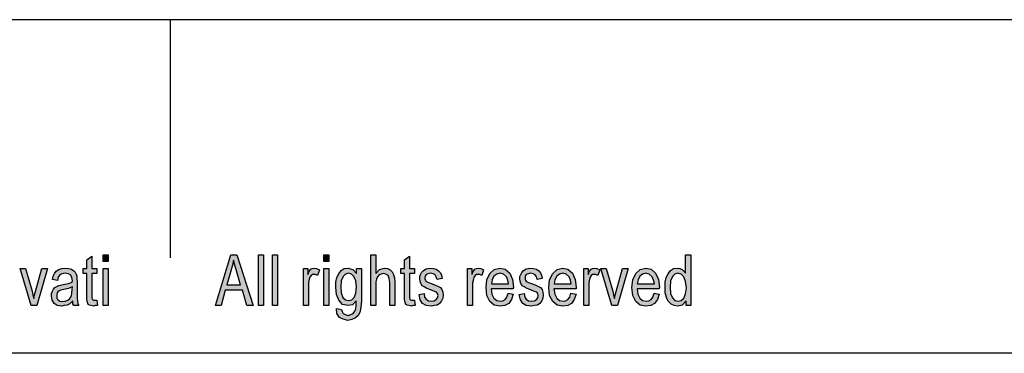
# Model space of a CAD drawing. Units: millimetres. Extents: x -1388 to -1091, y 2191 to 2401.
# Drawn here: x -1249 to -1187, y 2380 to 2401 of the extents above; entities that cross this region are included whole.
import ezdxf

# ---------------------------------------------------------------- set-up
doc = ezdxf.new("R2010")
doc.units = ezdxf.units.MM
doc.layers.add('1', color=7, linetype='Continuous')

# ---------------------------------------------------------------- blocks, each defined once
blk = doc.blocks.new('_formato_A4', base_point=(-1239.65, 2295.923))
at = {"layer": '1', "linetype": 'Continuous'}
for points in [[(-1244.274, 2383.261), (-1244.226, 2382.923), (-1244.37, 2382.923), (-1244.466, 2382.883), (-1244.626, 2382.923), (-1244.738, 2382.943), (-1244.818, 2383.002), (-1244.866, 2383.122), (-1244.898, 2383.301), (-1244.898, 2383.599), (-1244.898, 2384.953), (-1245.138, 2384.953), (-1245.138, 2385.251), (-1244.898, 2385.251), (-1244.898, 2385.808), (-1244.578, 2386.047), (-1244.578, 2385.251), (-1244.274, 2385.251), (-1244.274, 2384.953), (-1244.578, 2384.953), (-1244.578, 2383.58), (-1244.578, 2383.42), (-1244.562, 2383.341), (-1244.546, 2383.301), (-1244.514, 2383.281), (-1244.482, 2383.261), (-1244.418, 2383.261), (-1244.37, 2383.261)], [(-1243.874, 2385.709), (-1243.874, 2386.127), (-1243.554, 2386.127), (-1243.554, 2385.709)], [(-1234.098, 2382.923), (-1234.098, 2386.127), (-1233.778, 2386.127), (-1233.778, 2382.923)], [(-1233.218, 2382.923), (-1233.218, 2386.127), (-1232.898, 2386.127), (-1232.898, 2382.923)], [(-1229.986, 2385.709), (-1229.986, 2386.127), (-1229.666, 2386.127), (-1229.666, 2385.709)], [(-1227.026, 2382.923), (-1227.026, 2386.127), (-1226.706, 2386.127), (-1226.706, 2384.953), (-1226.466, 2385.192), (-1226.162, 2385.291), (-1225.97, 2385.251), (-1225.81, 2385.172), (-1225.682, 2385.052), (-1225.586, 2384.893), (-1225.538, 2384.674), (-1225.506, 2384.376), (-1225.506, 2382.923), (-1225.826, 2382.923), (-1225.826, 2384.376), (-1225.858, 2384.634), (-1225.938, 2384.813), (-1226.066, 2384.913), (-1226.226, 2384.953), (-1226.37, 2384.913), (-1226.498, 2384.853), (-1226.594, 2384.734), (-1226.658, 2384.594), (-1226.706, 2384.415), (-1226.706, 2384.177), (-1226.706, 2382.923)], [(-1224.274, 2383.261), (-1224.226, 2382.923), (-1224.37, 2382.923), (-1224.466, 2382.883), (-1224.626, 2382.923), (-1224.738, 2382.943), (-1224.818, 2383.002), (-1224.866, 2383.122), (-1224.898, 2383.301), (-1224.898, 2383.599), (-1224.898, 2384.953), (-1225.138, 2384.953), (-1225.138, 2385.251), (-1224.898, 2385.251), (-1224.898, 2385.808), (-1224.578, 2386.047), (-1224.578, 2385.251), (-1224.274, 2385.251), (-1224.274, 2384.953), (-1224.578, 2384.953), (-1224.578, 2383.58), (-1224.578, 2383.42), (-1224.562, 2383.341), (-1224.546, 2383.301), (-1224.514, 2383.281), (-1224.482, 2383.261), (-1224.418, 2383.261), (-1224.37, 2383.261)], [(-1248.402, 2382.923), (-1249.09, 2385.251), (-1248.754, 2385.251), (-1248.354, 2383.838), (-1248.306, 2383.599), (-1248.242, 2383.381), (-1248.194, 2383.58), (-1248.13, 2383.818), (-1247.73, 2385.251), (-1247.378, 2385.251), (-1248.05, 2382.923)], [(-1243.874, 2382.923), (-1243.874, 2385.251), (-1243.554, 2385.251), (-1243.554, 2382.923)], [(-1231.266, 2382.923), (-1231.266, 2385.251), (-1230.994, 2385.251), (-1230.994, 2384.893), (-1230.898, 2385.092), (-1230.802, 2385.211), (-1230.706, 2385.271), (-1230.594, 2385.291), (-1230.434, 2385.251), (-1230.258, 2385.172), (-1230.37, 2384.813), (-1230.498, 2384.873), (-1230.61, 2384.893), (-1230.706, 2384.873), (-1230.786, 2384.813), (-1230.866, 2384.714), (-1230.898, 2384.594), (-1230.946, 2384.356), (-1230.946, 2384.137), (-1230.946, 2382.923)], [(-1229.986, 2382.923), (-1229.986, 2385.251), (-1229.666, 2385.251), (-1229.666, 2382.923)], [(-1223.986, 2383.619), (-1223.666, 2383.679), (-1223.634, 2383.46), (-1223.538, 2383.321), (-1223.394, 2383.221), (-1223.202, 2383.201), (-1223.026, 2383.221), (-1222.898, 2383.301), (-1222.818, 2383.42), (-1222.786, 2383.56), (-1222.818, 2383.679), (-1222.882, 2383.779), (-1223.01, 2383.818), (-1223.202, 2383.898), (-1223.49, 2383.997), (-1223.666, 2384.097), (-1223.794, 2384.177), (-1223.874, 2384.316), (-1223.922, 2384.455), (-1223.938, 2384.614), (-1223.938, 2384.754), (-1223.89, 2384.893), (-1223.826, 2385.012), (-1223.73, 2385.112), (-1223.65, 2385.172), (-1223.538, 2385.231), (-1223.41, 2385.271), (-1223.266, 2385.291), (-1223.074, 2385.271), (-1222.898, 2385.211), (-1222.754, 2385.112), (-1222.642, 2384.993), (-1222.578, 2384.833), (-1222.53, 2384.634), (-1222.85, 2384.575), (-1222.898, 2384.734), (-1222.978, 2384.853), (-1223.106, 2384.933), (-1223.25, 2384.973), (-1223.426, 2384.933), (-1223.538, 2384.873), (-1223.602, 2384.774), (-1223.618, 2384.654), (-1223.618, 2384.594), (-1223.586, 2384.535), (-1223.554, 2384.455), (-1223.474, 2384.415), (-1223.394, 2384.376), (-1223.218, 2384.316), (-1222.946, 2384.216), (-1222.77, 2384.137), (-1222.642, 2384.057), (-1222.546, 2383.938), (-1222.498, 2383.779), (-1222.466, 2383.599), (-1222.498, 2383.4), (-1222.562, 2383.221), (-1222.69, 2383.062), (-1222.834, 2382.963), (-1223.01, 2382.923), (-1223.218, 2382.883), (-1223.538, 2382.923), (-1223.762, 2383.062), (-1223.906, 2383.281)], [(-1220.93, 2382.923), (-1220.93, 2385.251), (-1220.658, 2385.251), (-1220.658, 2384.893), (-1220.562, 2385.092), (-1220.466, 2385.211), (-1220.37, 2385.271), (-1220.258, 2385.291), (-1220.098, 2385.251), (-1219.922, 2385.172), (-1220.034, 2384.813), (-1220.162, 2384.873), (-1220.274, 2384.893), (-1220.37, 2384.873), (-1220.45, 2384.813), (-1220.53, 2384.714), (-1220.562, 2384.594), (-1220.61, 2384.356), (-1220.61, 2384.137), (-1220.61, 2382.923)], [(-1217.682, 2383.619), (-1217.362, 2383.679), (-1217.33, 2383.46), (-1217.234, 2383.321), (-1217.09, 2383.221), (-1216.898, 2383.201), (-1216.722, 2383.221), (-1216.594, 2383.301), (-1216.514, 2383.42), (-1216.482, 2383.56), (-1216.514, 2383.679), (-1216.578, 2383.779), (-1216.706, 2383.818), (-1216.898, 2383.898), (-1217.186, 2383.997), (-1217.362, 2384.097), (-1217.49, 2384.177), (-1217.57, 2384.316), (-1217.618, 2384.455), (-1217.634, 2384.614), (-1217.634, 2384.754), (-1217.586, 2384.893), (-1217.522, 2385.012), (-1217.426, 2385.112), (-1217.346, 2385.172), (-1217.234, 2385.231), (-1217.106, 2385.271), (-1216.962, 2385.291), (-1216.77, 2385.271), (-1216.594, 2385.211), (-1216.45, 2385.112), (-1216.338, 2384.993), (-1216.274, 2384.833), (-1216.226, 2384.634), (-1216.546, 2384.575), (-1216.594, 2384.734), (-1216.674, 2384.853), (-1216.802, 2384.933), (-1216.946, 2384.973), (-1217.122, 2384.933), (-1217.234, 2384.873), (-1217.298, 2384.774), (-1217.314, 2384.654), (-1217.314, 2384.594), (-1217.282, 2384.535), (-1217.25, 2384.455), (-1217.17, 2384.415), (-1217.09, 2384.376), (-1216.914, 2384.316), (-1216.642, 2384.216), (-1216.466, 2384.137), (-1216.338, 2384.057), (-1216.242, 2383.938), (-1216.194, 2383.779), (-1216.162, 2383.599), (-1216.194, 2383.4), (-1216.258, 2383.221), (-1216.386, 2383.062), (-1216.53, 2382.963), (-1216.706, 2382.923), (-1216.914, 2382.883), (-1217.234, 2382.923), (-1217.458, 2383.062), (-1217.602, 2383.281)], [(-1213.618, 2382.923), (-1213.618, 2385.251), (-1213.346, 2385.251), (-1213.346, 2384.893), (-1213.25, 2385.092), (-1213.154, 2385.211), (-1213.058, 2385.271), (-1212.946, 2385.291), (-1212.786, 2385.251), (-1212.61, 2385.172), (-1212.722, 2384.813), (-1212.85, 2384.873), (-1212.962, 2384.893), (-1213.058, 2384.873), (-1213.138, 2384.813), (-1213.218, 2384.714), (-1213.25, 2384.594), (-1213.298, 2384.356), (-1213.298, 2384.137), (-1213.298, 2382.923)], [(-1211.842, 2382.923), (-1212.53, 2385.251), (-1212.194, 2385.251), (-1211.794, 2383.838), (-1211.746, 2383.599), (-1211.682, 2383.381), (-1211.634, 2383.58), (-1211.57, 2383.818), (-1211.17, 2385.251), (-1210.818, 2385.251), (-1211.49, 2382.923)]]:
    blk.add_hatch(color=7, dxfattribs=at).paths.add_polyline_path(points)
h = blk.add_hatch(color=7, dxfattribs=at)
h.paths.add_polyline_path([(-1236.802, 2382.923), (-1235.842, 2386.127), (-1235.458, 2386.127), (-1234.434, 2382.923), (-1234.818, 2382.923), (-1235.106, 2383.898), (-1236.194, 2383.898), (-1236.45, 2382.923)])
h.paths.add_polyline_path([(-1236.098, 2384.236), (-1235.218, 2384.236), (-1235.474, 2385.112), (-1235.586, 2385.47), (-1235.666, 2385.789), (-1235.73, 2385.47), (-1235.81, 2385.172)], flags=16)
h = blk.add_hatch(color=7, dxfattribs=at)
h.paths.add_polyline_path([(-1207.17, 2382.923), (-1207.17, 2383.221), (-1207.41, 2382.963), (-1207.698, 2382.883), (-1207.922, 2382.923), (-1208.114, 2383.022), (-1208.29, 2383.201), (-1208.402, 2383.44), (-1208.482, 2383.739), (-1208.498, 2384.077), (-1208.482, 2384.395), (-1208.418, 2384.694), (-1208.306, 2384.933), (-1208.146, 2385.132), (-1207.954, 2385.251), (-1207.714, 2385.291), (-1207.57, 2385.251), (-1207.426, 2385.192), (-1207.314, 2385.092), (-1207.202, 2384.973), (-1207.202, 2386.127), (-1206.882, 2386.127), (-1206.882, 2382.923)])
h.paths.add_polyline_path([(-1208.178, 2384.077), (-1208.146, 2383.679), (-1208.034, 2383.42), (-1207.874, 2383.241), (-1207.666, 2383.201), (-1207.474, 2383.241), (-1207.314, 2383.4), (-1207.202, 2383.659), (-1207.154, 2384.037), (-1207.202, 2384.435), (-1207.314, 2384.734), (-1207.49, 2384.913), (-1207.682, 2384.973), (-1207.874, 2384.913), (-1208.034, 2384.754), (-1208.146, 2384.475)], flags=16)
h = blk.add_hatch(color=7, dxfattribs=at)
h.paths.add_polyline_path([(-1245.794, 2383.221), (-1245.97, 2383.042), (-1246.146, 2382.943), (-1246.322, 2382.923), (-1246.482, 2382.883), (-1246.77, 2382.923), (-1246.962, 2383.062), (-1247.09, 2383.261), (-1247.122, 2383.54), (-1247.122, 2383.679), (-1247.074, 2383.838), (-1247.01, 2383.958), (-1246.914, 2384.057), (-1246.802, 2384.137), (-1246.674, 2384.196), (-1246.562, 2384.216), (-1246.386, 2384.256), (-1246.066, 2384.316), (-1245.826, 2384.395), (-1245.826, 2384.455), (-1245.81, 2384.495), (-1245.842, 2384.694), (-1245.906, 2384.833), (-1246.066, 2384.933), (-1246.274, 2384.973), (-1246.482, 2384.933), (-1246.61, 2384.853), (-1246.706, 2384.714), (-1246.754, 2384.515), (-1247.074, 2384.575), (-1247.026, 2384.774), (-1246.946, 2384.953), (-1246.834, 2385.092), (-1246.674, 2385.192), (-1246.482, 2385.251), (-1246.242, 2385.291), (-1246.034, 2385.271), (-1245.858, 2385.211), (-1245.73, 2385.112), (-1245.634, 2385.032), (-1245.57, 2384.913), (-1245.522, 2384.774), (-1245.522, 2384.634), (-1245.506, 2384.415), (-1245.506, 2383.878), (-1245.506, 2383.42), (-1245.49, 2383.182), (-1245.474, 2383.042), (-1245.41, 2382.923), (-1245.73, 2382.923), (-1245.778, 2383.042)])
h.paths.add_polyline_path([(-1245.81, 2384.097), (-1246.05, 2383.997), (-1246.354, 2383.938), (-1246.53, 2383.898), (-1246.642, 2383.858), (-1246.722, 2383.798), (-1246.77, 2383.719), (-1246.802, 2383.619), (-1246.802, 2383.54), (-1246.786, 2383.381), (-1246.706, 2383.281), (-1246.594, 2383.201), (-1246.418, 2383.182), (-1246.258, 2383.201), (-1246.098, 2383.261), (-1245.97, 2383.381), (-1245.874, 2383.54), (-1245.842, 2383.699), (-1245.826, 2383.938)], flags=16)
h = blk.add_hatch(color=7, dxfattribs=at)
h.paths.add_polyline_path([(-1229.186, 2382.744), (-1228.866, 2382.684), (-1228.834, 2382.545), (-1228.77, 2382.425), (-1228.642, 2382.366), (-1228.45, 2382.306), (-1228.274, 2382.366), (-1228.13, 2382.425), (-1228.034, 2382.565), (-1227.97, 2382.724), (-1227.954, 2382.923), (-1227.938, 2383.221), (-1228.178, 2382.983), (-1228.45, 2382.923), (-1228.802, 2383.002), (-1229.042, 2383.261), (-1229.186, 2383.619), (-1229.234, 2384.077), (-1229.218, 2384.395), (-1229.154, 2384.694), (-1229.042, 2384.933), (-1228.882, 2385.132), (-1228.69, 2385.251), (-1228.45, 2385.291), (-1228.162, 2385.192), (-1227.922, 2384.953), (-1227.922, 2385.251), (-1227.618, 2385.251), (-1227.618, 2383.241), (-1227.65, 2382.803), (-1227.714, 2382.485), (-1227.826, 2382.306), (-1227.986, 2382.147), (-1228.21, 2382.047), (-1228.466, 2381.988), (-1228.77, 2382.067), (-1228.994, 2382.187), (-1229.154, 2382.425)])
h.paths.add_polyline_path([(-1228.914, 2384.117), (-1228.882, 2383.719), (-1228.786, 2383.44), (-1228.626, 2383.281), (-1228.418, 2383.241), (-1228.226, 2383.281), (-1228.066, 2383.44), (-1227.97, 2383.699), (-1227.922, 2384.097), (-1227.97, 2384.475), (-1228.082, 2384.754), (-1228.242, 2384.913), (-1228.434, 2384.973), (-1228.626, 2384.913), (-1228.77, 2384.754), (-1228.882, 2384.475)], flags=16)
h = blk.add_hatch(color=7, dxfattribs=at)
h.paths.add_polyline_path([(-1218.37, 2383.699), (-1218.05, 2383.639), (-1218.162, 2383.301), (-1218.338, 2383.062), (-1218.578, 2382.923), (-1218.882, 2382.883), (-1219.25, 2382.943), (-1219.522, 2383.182), (-1219.714, 2383.56), (-1219.762, 2384.057), (-1219.714, 2384.555), (-1219.522, 2384.953), (-1219.25, 2385.192), (-1218.898, 2385.291), (-1218.562, 2385.211), (-1218.274, 2384.973), (-1218.098, 2384.575), (-1218.034, 2384.077), (-1218.05, 2384.017), (-1218.05, 2383.978), (-1219.442, 2383.978), (-1219.394, 2383.639), (-1219.266, 2383.4), (-1219.09, 2383.241), (-1218.866, 2383.201), (-1218.706, 2383.221), (-1218.562, 2383.301), (-1218.45, 2383.46)])
h.paths.add_polyline_path([(-1219.426, 2384.296), (-1218.354, 2384.296), (-1218.402, 2384.535), (-1218.482, 2384.734), (-1218.674, 2384.913), (-1218.882, 2384.973), (-1219.09, 2384.913), (-1219.266, 2384.774), (-1219.378, 2384.555)], flags=16)
h = blk.add_hatch(color=7, dxfattribs=at)
h.paths.add_polyline_path([(-1214.418, 2383.699), (-1214.098, 2383.639), (-1214.21, 2383.301), (-1214.386, 2383.062), (-1214.626, 2382.923), (-1214.93, 2382.883), (-1215.298, 2382.943), (-1215.57, 2383.182), (-1215.762, 2383.56), (-1215.81, 2384.057), (-1215.762, 2384.555), (-1215.57, 2384.953), (-1215.298, 2385.192), (-1214.946, 2385.291), (-1214.61, 2385.211), (-1214.322, 2384.973), (-1214.146, 2384.575), (-1214.082, 2384.077), (-1214.098, 2384.017), (-1214.098, 2383.978), (-1215.49, 2383.978), (-1215.442, 2383.639), (-1215.314, 2383.4), (-1215.138, 2383.241), (-1214.914, 2383.201), (-1214.754, 2383.221), (-1214.61, 2383.301), (-1214.498, 2383.46)])
h.paths.add_polyline_path([(-1215.474, 2384.296), (-1214.402, 2384.296), (-1214.45, 2384.535), (-1214.53, 2384.734), (-1214.722, 2384.913), (-1214.93, 2384.973), (-1215.138, 2384.913), (-1215.314, 2384.774), (-1215.426, 2384.555)], flags=16)
h = blk.add_hatch(color=7, dxfattribs=at)
h.paths.add_polyline_path([(-1209.186, 2383.699), (-1208.866, 2383.639), (-1208.978, 2383.301), (-1209.154, 2383.062), (-1209.394, 2382.923), (-1209.698, 2382.883), (-1210.066, 2382.943), (-1210.338, 2383.182), (-1210.53, 2383.56), (-1210.578, 2384.057), (-1210.53, 2384.555), (-1210.338, 2384.953), (-1210.066, 2385.192), (-1209.714, 2385.291), (-1209.378, 2385.211), (-1209.09, 2384.973), (-1208.914, 2384.575), (-1208.85, 2384.077), (-1208.866, 2384.017), (-1208.866, 2383.978), (-1210.258, 2383.978), (-1210.21, 2383.639), (-1210.082, 2383.4), (-1209.906, 2383.241), (-1209.682, 2383.201), (-1209.522, 2383.221), (-1209.378, 2383.301), (-1209.266, 2383.46)])
h.paths.add_polyline_path([(-1210.242, 2384.296), (-1209.17, 2384.296), (-1209.218, 2384.535), (-1209.298, 2384.734), (-1209.49, 2384.913), (-1209.698, 2384.973), (-1209.906, 2384.913), (-1210.082, 2384.774), (-1210.194, 2384.555)], flags=16)
at = {"layer": '1', "color": 7, "linetype": 'Continuous'}
for p, q in [((-1091.15, 2400.923), (-1388.15, 2400.923)), ((-1239.65, 2400.923), (-1239.65, 2385.923)), ((-1244.898, 2385.808), (-1244.578, 2386.047)), ((-1244.898, 2385.251), (-1244.898, 2385.808)), ((-1244.578, 2386.047), (-1244.578, 2385.251)), ((-1243.874, 2386.127), (-1243.554, 2386.127)), ((-1243.874, 2385.709), (-1243.874, 2386.127)), ((-1243.554, 2385.709), (-1243.874, 2385.709)), ((-1243.554, 2386.127), (-1243.554, 2385.709)), ((-1236.802, 2382.923), (-1235.842, 2386.127)), ((-1235.842, 2386.127), (-1235.458, 2386.127)), ((-1235.666, 2385.789), (-1235.73, 2385.47)), ((-1235.586, 2385.47), (-1235.666, 2385.789)), ((-1235.458, 2386.127), (-1234.434, 2382.923)), ((-1234.098, 2386.127), (-1233.778, 2386.127)), ((-1234.098, 2382.923), (-1234.098, 2386.127)), ((-1233.778, 2386.127), (-1233.778, 2382.923)), ((-1233.218, 2386.127), (-1232.898, 2386.127)), ((-1233.218, 2382.923), (-1233.218, 2386.127)), ((-1232.898, 2386.127), (-1232.898, 2382.923)), ((-1229.986, 2386.127), (-1229.666, 2386.127)), ((-1229.986, 2385.709), (-1229.986, 2386.127)), ((-1229.666, 2385.709), (-1229.986, 2385.709)), ((-1229.666, 2386.127), (-1229.666, 2385.709)), ((-1227.026, 2386.127), (-1226.706, 2386.127)), ((-1227.026, 2382.923), (-1227.026, 2386.127)), ((-1226.706, 2386.127), (-1226.706, 2384.953)), ((-1224.898, 2385.808), (-1224.578, 2386.047)), ((-1224.898, 2385.251), (-1224.898, 2385.808)), ((-1224.578, 2386.047), (-1224.578, 2385.251)), ((-1207.202, 2386.127), (-1206.882, 2386.127)), ((-1207.202, 2384.973), (-1207.202, 2386.127)), ((-1206.882, 2386.127), (-1206.882, 2382.923)), ((-1249.09, 2385.251), (-1248.754, 2385.251)), ((-1248.402, 2382.923), (-1249.09, 2385.251)), ((-1248.754, 2385.251), (-1248.354, 2383.838)), ((-1248.13, 2383.818), (-1247.73, 2385.251)), ((-1247.378, 2385.251), (-1248.05, 2382.923)), ((-1247.73, 2385.251), (-1247.378, 2385.251)), ((-1247.026, 2384.774), (-1246.946, 2384.953)), ((-1246.946, 2384.953), (-1246.834, 2385.092)), ((-1246.834, 2385.092), (-1246.674, 2385.192)), ((-1246.674, 2385.192), (-1246.482, 2385.251)), ((-1246.482, 2385.251), (-1246.242, 2385.291)), ((-1246.274, 2384.973), (-1246.482, 2384.933)), ((-1246.066, 2384.933), (-1246.274, 2384.973)), ((-1246.242, 2385.291), (-1246.034, 2385.271)), ((-1246.034, 2385.271), (-1245.858, 2385.211)), ((-1245.858, 2385.211), (-1245.73, 2385.112)), ((-1245.73, 2385.112), (-1245.634, 2385.032)), ((-1245.634, 2385.032), (-1245.57, 2384.913)), ((-1245.138, 2385.251), (-1244.898, 2385.251)), ((-1245.138, 2384.953), (-1245.138, 2385.251)), ((-1244.898, 2384.953), (-1245.138, 2384.953)), ((-1244.898, 2383.599), (-1244.898, 2384.953)), ((-1244.578, 2385.251), (-1244.274, 2385.251)), ((-1244.578, 2384.953), (-1244.578, 2383.58)), ((-1244.274, 2384.953), (-1244.578, 2384.953)), ((-1244.274, 2385.251), (-1244.274, 2384.953)), ((-1243.874, 2385.251), (-1243.554, 2385.251)), ((-1243.874, 2382.923), (-1243.874, 2385.251)), ((-1243.554, 2385.251), (-1243.554, 2382.923)), ((-1235.81, 2385.172), (-1236.098, 2384.236)), ((-1235.73, 2385.47), (-1235.81, 2385.172)), ((-1235.474, 2385.112), (-1235.586, 2385.47)), ((-1235.218, 2384.236), (-1235.474, 2385.112)), ((-1231.266, 2385.251), (-1230.994, 2385.251)), ((-1231.266, 2382.923), (-1231.266, 2385.251)), ((-1230.994, 2385.251), (-1230.994, 2384.893)), ((-1230.994, 2384.893), (-1230.898, 2385.092)), ((-1230.898, 2385.092), (-1230.802, 2385.211)), ((-1230.802, 2385.211), (-1230.706, 2385.271)), ((-1230.706, 2385.271), (-1230.594, 2385.291)), ((-1230.594, 2385.291), (-1230.434, 2385.251)), ((-1230.434, 2385.251), (-1230.258, 2385.172)), ((-1230.258, 2385.172), (-1230.37, 2384.813)), ((-1229.986, 2385.251), (-1229.666, 2385.251)), ((-1229.986, 2382.923), (-1229.986, 2385.251)), ((-1229.666, 2385.251), (-1229.666, 2382.923)), ((-1229.042, 2384.933), (-1228.882, 2385.132)), ((-1228.882, 2385.132), (-1228.69, 2385.251)), ((-1228.69, 2385.251), (-1228.45, 2385.291)), ((-1228.434, 2384.973), (-1228.626, 2384.913)), ((-1228.45, 2385.291), (-1228.162, 2385.192)), ((-1228.242, 2384.913), (-1228.434, 2384.973)), ((-1228.162, 2385.192), (-1227.922, 2384.953)), ((-1227.922, 2385.251), (-1227.618, 2385.251)), ((-1227.922, 2384.953), (-1227.922, 2385.251)), ((-1227.618, 2385.251), (-1227.618, 2383.241)), ((-1226.706, 2384.953), (-1226.466, 2385.192)), ((-1226.466, 2385.192), (-1226.162, 2385.291)), ((-1226.226, 2384.953), (-1226.37, 2384.913)), ((-1226.066, 2384.913), (-1226.226, 2384.953)), ((-1226.162, 2385.291), (-1225.97, 2385.251)), ((-1225.97, 2385.251), (-1225.81, 2385.172)), ((-1225.81, 2385.172), (-1225.682, 2385.052)), ((-1225.682, 2385.052), (-1225.586, 2384.893)), ((-1225.138, 2385.251), (-1224.898, 2385.251)), ((-1225.138, 2384.953), (-1225.138, 2385.251)), ((-1224.898, 2384.953), (-1225.138, 2384.953)), ((-1224.898, 2383.599), (-1224.898, 2384.953)), ((-1224.578, 2385.251), (-1224.274, 2385.251)), ((-1224.578, 2384.953), (-1224.578, 2383.58)), ((-1224.274, 2384.953), (-1224.578, 2384.953)), ((-1224.274, 2385.251), (-1224.274, 2384.953)), ((-1223.89, 2384.893), (-1223.826, 2385.012)), ((-1223.826, 2385.012), (-1223.73, 2385.112)), ((-1223.73, 2385.112), (-1223.65, 2385.172)), ((-1223.65, 2385.172), (-1223.538, 2385.231)), ((-1223.538, 2385.231), (-1223.41, 2385.271)), ((-1223.25, 2384.973), (-1223.426, 2384.933)), ((-1223.41, 2385.271), (-1223.266, 2385.291)), ((-1223.266, 2385.291), (-1223.074, 2385.271)), ((-1223.106, 2384.933), (-1223.25, 2384.973)), ((-1223.074, 2385.271), (-1222.898, 2385.211)), ((-1222.898, 2385.211), (-1222.754, 2385.112)), ((-1222.754, 2385.112), (-1222.642, 2384.993)), ((-1222.642, 2384.993), (-1222.578, 2384.833)), ((-1220.93, 2385.251), (-1220.658, 2385.251)), ((-1220.93, 2382.923), (-1220.93, 2385.251)), ((-1220.658, 2385.251), (-1220.658, 2384.893)), ((-1220.658, 2384.893), (-1220.562, 2385.092)), ((-1220.562, 2385.092), (-1220.466, 2385.211)), ((-1220.466, 2385.211), (-1220.37, 2385.271)), ((-1220.37, 2385.271), (-1220.258, 2385.291)), ((-1220.258, 2385.291), (-1220.098, 2385.251)), ((-1220.098, 2385.251), (-1219.922, 2385.172)), ((-1219.922, 2385.172), (-1220.034, 2384.813)), ((-1219.714, 2384.555), (-1219.522, 2384.953)), ((-1219.522, 2384.953), (-1219.25, 2385.192)), ((-1219.25, 2385.192), (-1218.898, 2385.291)), ((-1218.882, 2384.973), (-1219.09, 2384.913)), ((-1218.898, 2385.291), (-1218.562, 2385.211)), ((-1218.674, 2384.913), (-1218.882, 2384.973)), ((-1218.562, 2385.211), (-1218.274, 2384.973)), ((-1218.274, 2384.973), (-1218.098, 2384.575)), ((-1217.586, 2384.893), (-1217.522, 2385.012)), ((-1217.522, 2385.012), (-1217.426, 2385.112)), ((-1217.426, 2385.112), (-1217.346, 2385.172)), ((-1217.346, 2385.172), (-1217.234, 2385.231)), ((-1217.234, 2385.231), (-1217.106, 2385.271)), ((-1216.946, 2384.973), (-1217.122, 2384.933)), ((-1217.106, 2385.271), (-1216.962, 2385.291)), ((-1216.962, 2385.291), (-1216.77, 2385.271)), ((-1216.802, 2384.933), (-1216.946, 2384.973)), ((-1216.77, 2385.271), (-1216.594, 2385.211)), ((-1216.594, 2385.211), (-1216.45, 2385.112)), ((-1216.45, 2385.112), (-1216.338, 2384.993)), ((-1216.338, 2384.993), (-1216.274, 2384.833)), ((-1215.762, 2384.555), (-1215.57, 2384.953)), ((-1215.57, 2384.953), (-1215.298, 2385.192)), ((-1215.298, 2385.192), (-1214.946, 2385.291)), ((-1214.93, 2384.973), (-1215.138, 2384.913)), ((-1214.946, 2385.291), (-1214.61, 2385.211)), ((-1214.722, 2384.913), (-1214.93, 2384.973)), ((-1214.61, 2385.211), (-1214.322, 2384.973)), ((-1214.322, 2384.973), (-1214.146, 2384.575)), ((-1213.618, 2385.251), (-1213.346, 2385.251)), ((-1213.618, 2382.923), (-1213.618, 2385.251)), ((-1213.346, 2385.251), (-1213.346, 2384.893)), ((-1213.346, 2384.893), (-1213.25, 2385.092)), ((-1213.25, 2385.092), (-1213.154, 2385.211)), ((-1213.154, 2385.211), (-1213.058, 2385.271)), ((-1213.058, 2385.271), (-1212.946, 2385.291)), ((-1212.946, 2385.291), (-1212.786, 2385.251)), ((-1212.786, 2385.251), (-1212.61, 2385.172)), ((-1212.61, 2385.172), (-1212.722, 2384.813)), ((-1212.53, 2385.251), (-1212.194, 2385.251)), ((-1211.842, 2382.923), (-1212.53, 2385.251)), ((-1212.194, 2385.251), (-1211.794, 2383.838)), ((-1211.57, 2383.818), (-1211.17, 2385.251)), ((-1210.818, 2385.251), (-1211.49, 2382.923)), ((-1211.17, 2385.251), (-1210.818, 2385.251)), ((-1210.53, 2384.555), (-1210.338, 2384.953)), ((-1210.338, 2384.953), (-1210.066, 2385.192)), ((-1210.066, 2385.192), (-1209.714, 2385.291)), ((-1209.698, 2384.973), (-1209.906, 2384.913)), ((-1209.714, 2385.291), (-1209.378, 2385.211)), ((-1209.49, 2384.913), (-1209.698, 2384.973)), ((-1209.378, 2385.211), (-1209.09, 2384.973)), ((-1209.09, 2384.973), (-1208.914, 2384.575)), ((-1208.306, 2384.933), (-1208.146, 2385.132)), ((-1208.146, 2385.132), (-1207.954, 2385.251)), ((-1207.954, 2385.251), (-1207.714, 2385.291)), ((-1207.682, 2384.973), (-1207.874, 2384.913)), ((-1207.714, 2385.291), (-1207.57, 2385.251)), ((-1207.49, 2384.913), (-1207.682, 2384.973)), ((-1207.57, 2385.251), (-1207.426, 2385.192)), ((-1207.426, 2385.192), (-1207.314, 2385.092)), ((-1207.314, 2385.092), (-1207.202, 2384.973)), ((-1247.074, 2384.575), (-1247.026, 2384.774)), ((-1246.754, 2384.515), (-1247.074, 2384.575)), ((-1246.706, 2384.714), (-1246.754, 2384.515)), ((-1246.61, 2384.853), (-1246.706, 2384.714)), ((-1246.482, 2384.933), (-1246.61, 2384.853)), ((-1245.906, 2384.833), (-1246.066, 2384.933)), ((-1246.066, 2384.316), (-1245.826, 2384.395)), ((-1245.842, 2384.694), (-1245.906, 2384.833)), ((-1245.81, 2384.495), (-1245.842, 2384.694)), ((-1245.826, 2384.455), (-1245.81, 2384.495)), ((-1245.826, 2384.395), (-1245.826, 2384.455)), ((-1245.57, 2384.913), (-1245.522, 2384.774)), ((-1245.522, 2384.774), (-1245.522, 2384.634)), ((-1245.522, 2384.634), (-1245.506, 2384.415)), ((-1245.506, 2384.415), (-1245.506, 2383.878)), ((-1230.898, 2384.594), (-1230.946, 2384.356)), ((-1230.946, 2384.356), (-1230.946, 2384.137)), ((-1230.866, 2384.714), (-1230.898, 2384.594)), ((-1230.786, 2384.813), (-1230.866, 2384.714)), ((-1230.706, 2384.873), (-1230.786, 2384.813)), ((-1230.61, 2384.893), (-1230.706, 2384.873)), ((-1230.498, 2384.873), (-1230.61, 2384.893)), ((-1230.37, 2384.813), (-1230.498, 2384.873)), ((-1229.234, 2384.077), (-1229.218, 2384.395)), ((-1229.218, 2384.395), (-1229.154, 2384.694)), ((-1229.154, 2384.694), (-1229.042, 2384.933)), ((-1228.882, 2384.475), (-1228.914, 2384.117)), ((-1228.77, 2384.754), (-1228.882, 2384.475)), ((-1228.626, 2384.913), (-1228.77, 2384.754)), ((-1228.082, 2384.754), (-1228.242, 2384.913)), ((-1227.97, 2384.475), (-1228.082, 2384.754)), ((-1227.922, 2384.097), (-1227.97, 2384.475)), ((-1226.658, 2384.594), (-1226.706, 2384.415)), ((-1226.706, 2384.415), (-1226.706, 2384.177)), ((-1226.594, 2384.734), (-1226.658, 2384.594)), ((-1226.498, 2384.853), (-1226.594, 2384.734)), ((-1226.37, 2384.913), (-1226.498, 2384.853)), ((-1225.938, 2384.813), (-1226.066, 2384.913)), ((-1225.858, 2384.634), (-1225.938, 2384.813)), ((-1225.826, 2384.376), (-1225.858, 2384.634)), ((-1225.826, 2382.923), (-1225.826, 2384.376)), ((-1225.586, 2384.893), (-1225.538, 2384.674)), ((-1225.538, 2384.674), (-1225.506, 2384.376)), ((-1225.506, 2384.376), (-1225.506, 2382.923)), ((-1223.938, 2384.754), (-1223.89, 2384.893)), ((-1223.938, 2384.614), (-1223.938, 2384.754)), ((-1223.922, 2384.455), (-1223.938, 2384.614)), ((-1223.874, 2384.316), (-1223.922, 2384.455)), ((-1223.602, 2384.774), (-1223.618, 2384.654)), ((-1223.618, 2384.654), (-1223.618, 2384.594)), ((-1223.618, 2384.594), (-1223.586, 2384.535)), ((-1223.538, 2384.873), (-1223.602, 2384.774)), ((-1223.586, 2384.535), (-1223.554, 2384.455)), ((-1223.554, 2384.455), (-1223.474, 2384.415)), ((-1223.426, 2384.933), (-1223.538, 2384.873)), ((-1223.474, 2384.415), (-1223.394, 2384.376)), ((-1223.394, 2384.376), (-1223.218, 2384.316)), ((-1222.978, 2384.853), (-1223.106, 2384.933)), ((-1222.898, 2384.734), (-1222.978, 2384.853)), ((-1222.85, 2384.575), (-1222.898, 2384.734)), ((-1222.53, 2384.634), (-1222.85, 2384.575)), ((-1222.578, 2384.833), (-1222.53, 2384.634)), ((-1220.562, 2384.594), (-1220.61, 2384.356)), ((-1220.61, 2384.356), (-1220.61, 2384.137)), ((-1220.53, 2384.714), (-1220.562, 2384.594)), ((-1220.45, 2384.813), (-1220.53, 2384.714)), ((-1220.37, 2384.873), (-1220.45, 2384.813)), ((-1220.274, 2384.893), (-1220.37, 2384.873)), ((-1220.162, 2384.873), (-1220.274, 2384.893)), ((-1220.034, 2384.813), (-1220.162, 2384.873)), ((-1219.762, 2384.057), (-1219.714, 2384.555)), ((-1219.378, 2384.555), (-1219.426, 2384.296)), ((-1219.266, 2384.774), (-1219.378, 2384.555)), ((-1219.09, 2384.913), (-1219.266, 2384.774)), ((-1218.482, 2384.734), (-1218.674, 2384.913)), ((-1218.402, 2384.535), (-1218.482, 2384.734)), ((-1218.354, 2384.296), (-1218.402, 2384.535)), ((-1218.098, 2384.575), (-1218.034, 2384.077)), ((-1217.634, 2384.754), (-1217.586, 2384.893)), ((-1217.634, 2384.614), (-1217.634, 2384.754)), ((-1217.618, 2384.455), (-1217.634, 2384.614)), ((-1217.57, 2384.316), (-1217.618, 2384.455)), ((-1217.298, 2384.774), (-1217.314, 2384.654)), ((-1217.314, 2384.654), (-1217.314, 2384.594)), ((-1217.314, 2384.594), (-1217.282, 2384.535)), ((-1217.234, 2384.873), (-1217.298, 2384.774)), ((-1217.282, 2384.535), (-1217.25, 2384.455)), ((-1217.25, 2384.455), (-1217.17, 2384.415)), ((-1217.122, 2384.933), (-1217.234, 2384.873)), ((-1217.17, 2384.415), (-1217.09, 2384.376)), ((-1217.09, 2384.376), (-1216.914, 2384.316)), ((-1216.674, 2384.853), (-1216.802, 2384.933)), ((-1216.594, 2384.734), (-1216.674, 2384.853)), ((-1216.546, 2384.575), (-1216.594, 2384.734)), ((-1216.226, 2384.634), (-1216.546, 2384.575)), ((-1216.274, 2384.833), (-1216.226, 2384.634)), ((-1215.81, 2384.057), (-1215.762, 2384.555)), ((-1215.426, 2384.555), (-1215.474, 2384.296)), ((-1215.314, 2384.774), (-1215.426, 2384.555)), ((-1215.138, 2384.913), (-1215.314, 2384.774)), ((-1214.53, 2384.734), (-1214.722, 2384.913)), ((-1214.45, 2384.535), (-1214.53, 2384.734)), ((-1214.402, 2384.296), (-1214.45, 2384.535)), ((-1214.146, 2384.575), (-1214.082, 2384.077)), ((-1213.25, 2384.594), (-1213.298, 2384.356)), ((-1213.298, 2384.356), (-1213.298, 2384.137)), ((-1213.218, 2384.714), (-1213.25, 2384.594)), ((-1213.138, 2384.813), (-1213.218, 2384.714)), ((-1213.058, 2384.873), (-1213.138, 2384.813)), ((-1212.962, 2384.893), (-1213.058, 2384.873)), ((-1212.85, 2384.873), (-1212.962, 2384.893)), ((-1212.722, 2384.813), (-1212.85, 2384.873)), ((-1210.578, 2384.057), (-1210.53, 2384.555)), ((-1210.194, 2384.555), (-1210.242, 2384.296)), ((-1210.082, 2384.774), (-1210.194, 2384.555)), ((-1209.906, 2384.913), (-1210.082, 2384.774)), ((-1209.298, 2384.734), (-1209.49, 2384.913)), ((-1209.218, 2384.535), (-1209.298, 2384.734)), ((-1209.17, 2384.296), (-1209.218, 2384.535)), ((-1208.914, 2384.575), (-1208.85, 2384.077)), ((-1208.498, 2384.077), (-1208.482, 2384.395)), ((-1208.482, 2384.395), (-1208.418, 2384.694)), ((-1208.418, 2384.694), (-1208.306, 2384.933)), ((-1208.146, 2384.475), (-1208.178, 2384.077)), ((-1208.034, 2384.754), (-1208.146, 2384.475)), ((-1207.874, 2384.913), (-1208.034, 2384.754)), ((-1207.314, 2384.734), (-1207.49, 2384.913)), ((-1207.202, 2384.435), (-1207.314, 2384.734)), ((-1207.154, 2384.037), (-1207.202, 2384.435)), ((-1248.354, 2383.838), (-1248.306, 2383.599)), ((-1248.194, 2383.58), (-1248.13, 2383.818)), ((-1247.122, 2383.679), (-1247.074, 2383.838)), ((-1247.074, 2383.838), (-1247.01, 2383.958)), ((-1247.01, 2383.958), (-1246.914, 2384.057)), ((-1246.914, 2384.057), (-1246.802, 2384.137)), ((-1246.802, 2384.137), (-1246.674, 2384.196)), ((-1246.77, 2383.719), (-1246.802, 2383.619)), ((-1246.722, 2383.798), (-1246.77, 2383.719)), ((-1246.642, 2383.858), (-1246.722, 2383.798)), ((-1246.674, 2384.196), (-1246.562, 2384.216)), ((-1246.53, 2383.898), (-1246.642, 2383.858)), ((-1246.562, 2384.216), (-1246.386, 2384.256)), ((-1246.354, 2383.938), (-1246.53, 2383.898)), ((-1246.386, 2384.256), (-1246.066, 2384.316)), ((-1246.05, 2383.997), (-1246.354, 2383.938)), ((-1245.81, 2384.097), (-1246.05, 2383.997)), ((-1245.842, 2383.699), (-1245.826, 2383.938)), ((-1245.826, 2383.938), (-1245.81, 2384.097)), ((-1245.506, 2383.878), (-1245.506, 2383.42)), ((-1236.194, 2383.898), (-1236.45, 2382.923)), ((-1235.106, 2383.898), (-1236.194, 2383.898)), ((-1236.098, 2384.236), (-1235.218, 2384.236)), ((-1234.818, 2382.923), (-1235.106, 2383.898)), ((-1230.946, 2384.137), (-1230.946, 2382.923)), ((-1229.186, 2383.619), (-1229.234, 2384.077)), ((-1228.914, 2384.117), (-1228.882, 2383.719)), ((-1228.882, 2383.719), (-1228.786, 2383.44)), ((-1227.97, 2383.699), (-1227.922, 2384.097)), ((-1226.706, 2384.177), (-1226.706, 2382.923)), ((-1223.794, 2384.177), (-1223.874, 2384.316)), ((-1223.666, 2384.097), (-1223.794, 2384.177)), ((-1223.49, 2383.997), (-1223.666, 2384.097)), ((-1223.202, 2383.898), (-1223.49, 2383.997)), ((-1223.218, 2384.316), (-1222.946, 2384.216)), ((-1223.01, 2383.818), (-1223.202, 2383.898)), ((-1222.882, 2383.779), (-1223.01, 2383.818)), ((-1222.946, 2384.216), (-1222.77, 2384.137)), ((-1222.818, 2383.679), (-1222.882, 2383.779)), ((-1222.77, 2384.137), (-1222.642, 2384.057)), ((-1222.642, 2384.057), (-1222.546, 2383.938)), ((-1222.546, 2383.938), (-1222.498, 2383.779)), ((-1222.498, 2383.779), (-1222.466, 2383.599)), ((-1220.61, 2384.137), (-1220.61, 2382.923)), ((-1219.714, 2383.56), (-1219.762, 2384.057)), ((-1219.442, 2383.978), (-1219.394, 2383.639)), ((-1218.05, 2383.978), (-1219.442, 2383.978)), ((-1219.426, 2384.296), (-1218.354, 2384.296)), ((-1218.034, 2384.077), (-1218.05, 2384.017)), ((-1218.05, 2384.017), (-1218.05, 2383.978)), ((-1217.49, 2384.177), (-1217.57, 2384.316)), ((-1217.362, 2384.097), (-1217.49, 2384.177)), ((-1217.186, 2383.997), (-1217.362, 2384.097)), ((-1216.898, 2383.898), (-1217.186, 2383.997)), ((-1216.914, 2384.316), (-1216.642, 2384.216)), ((-1216.706, 2383.818), (-1216.898, 2383.898)), ((-1216.578, 2383.779), (-1216.706, 2383.818)), ((-1216.642, 2384.216), (-1216.466, 2384.137)), ((-1216.514, 2383.679), (-1216.578, 2383.779)), ((-1216.466, 2384.137), (-1216.338, 2384.057)), ((-1216.338, 2384.057), (-1216.242, 2383.938)), ((-1216.242, 2383.938), (-1216.194, 2383.779)), ((-1216.194, 2383.779), (-1216.162, 2383.599)), ((-1215.762, 2383.56), (-1215.81, 2384.057)), ((-1215.49, 2383.978), (-1215.442, 2383.639)), ((-1214.098, 2383.978), (-1215.49, 2383.978)), ((-1215.474, 2384.296), (-1214.402, 2384.296)), ((-1214.082, 2384.077), (-1214.098, 2384.017)), ((-1214.098, 2384.017), (-1214.098, 2383.978)), ((-1213.298, 2384.137), (-1213.298, 2382.923)), ((-1211.794, 2383.838), (-1211.746, 2383.599)), ((-1211.634, 2383.58), (-1211.57, 2383.818)), ((-1210.53, 2383.56), (-1210.578, 2384.057)), ((-1210.258, 2383.978), (-1210.21, 2383.639)), ((-1208.866, 2383.978), (-1210.258, 2383.978)), ((-1210.242, 2384.296), (-1209.17, 2384.296)), ((-1208.85, 2384.077), (-1208.866, 2384.017)), ((-1208.866, 2384.017), (-1208.866, 2383.978)), ((-1208.482, 2383.739), (-1208.498, 2384.077)), ((-1208.402, 2383.44), (-1208.482, 2383.739)), ((-1208.178, 2384.077), (-1208.146, 2383.679)), ((-1207.202, 2383.659), (-1207.154, 2384.037)), ((-1248.306, 2383.599), (-1248.242, 2383.381)), ((-1248.242, 2383.381), (-1248.194, 2383.58)), ((-1247.122, 2383.54), (-1247.122, 2383.679)), ((-1247.09, 2383.261), (-1247.122, 2383.54)), ((-1246.962, 2383.062), (-1247.09, 2383.261)), ((-1246.802, 2383.619), (-1246.802, 2383.54)), ((-1246.802, 2383.54), (-1246.786, 2383.381)), ((-1246.786, 2383.381), (-1246.706, 2383.281)), ((-1246.706, 2383.281), (-1246.594, 2383.201)), ((-1246.594, 2383.201), (-1246.418, 2383.182)), ((-1246.418, 2383.182), (-1246.258, 2383.201)), ((-1246.258, 2383.201), (-1246.098, 2383.261)), ((-1246.098, 2383.261), (-1245.97, 2383.381)), ((-1245.97, 2383.381), (-1245.874, 2383.54)), ((-1245.794, 2383.221), (-1245.97, 2383.042)), ((-1245.874, 2383.54), (-1245.842, 2383.699)), ((-1245.778, 2383.042), (-1245.794, 2383.221)), ((-1245.506, 2383.42), (-1245.49, 2383.182)), ((-1245.49, 2383.182), (-1245.474, 2383.042)), ((-1244.898, 2383.301), (-1244.898, 2383.599)), ((-1244.866, 2383.122), (-1244.898, 2383.301)), ((-1244.818, 2383.002), (-1244.866, 2383.122)), ((-1244.578, 2383.58), (-1244.578, 2383.42)), ((-1244.578, 2383.42), (-1244.562, 2383.341)), ((-1244.562, 2383.341), (-1244.546, 2383.301)), ((-1244.546, 2383.301), (-1244.514, 2383.281)), ((-1244.514, 2383.281), (-1244.482, 2383.261)), ((-1244.482, 2383.261), (-1244.418, 2383.261)), ((-1244.418, 2383.261), (-1244.37, 2383.261)), ((-1244.37, 2383.261), (-1244.274, 2383.261)), ((-1244.274, 2383.261), (-1244.226, 2382.923)), ((-1229.042, 2383.261), (-1229.186, 2383.619)), ((-1228.802, 2383.002), (-1229.042, 2383.261)), ((-1228.786, 2383.44), (-1228.626, 2383.281)), ((-1228.626, 2383.281), (-1228.418, 2383.241)), ((-1228.418, 2383.241), (-1228.226, 2383.281)), ((-1228.226, 2383.281), (-1228.066, 2383.44)), ((-1227.938, 2383.221), (-1228.178, 2382.983)), ((-1228.066, 2383.44), (-1227.97, 2383.699)), ((-1227.954, 2382.923), (-1227.938, 2383.221)), ((-1227.618, 2383.241), (-1227.65, 2382.803)), ((-1224.898, 2383.301), (-1224.898, 2383.599)), ((-1224.866, 2383.122), (-1224.898, 2383.301)), ((-1224.818, 2383.002), (-1224.866, 2383.122)), ((-1224.578, 2383.58), (-1224.578, 2383.42)), ((-1224.578, 2383.42), (-1224.562, 2383.341)), ((-1224.562, 2383.341), (-1224.546, 2383.301)), ((-1224.546, 2383.301), (-1224.514, 2383.281)), ((-1224.514, 2383.281), (-1224.482, 2383.261)), ((-1224.482, 2383.261), (-1224.418, 2383.261)), ((-1224.418, 2383.261), (-1224.37, 2383.261)), ((-1224.37, 2383.261), (-1224.274, 2383.261)), ((-1224.274, 2383.261), (-1224.226, 2382.923)), ((-1223.986, 2383.619), (-1223.666, 2383.679)), ((-1223.906, 2383.281), (-1223.986, 2383.619)), ((-1223.762, 2383.062), (-1223.906, 2383.281)), ((-1223.666, 2383.679), (-1223.634, 2383.46)), ((-1223.634, 2383.46), (-1223.538, 2383.321)), ((-1223.538, 2383.321), (-1223.394, 2383.221)), ((-1223.394, 2383.221), (-1223.202, 2383.201)), ((-1223.202, 2383.201), (-1223.026, 2383.221)), ((-1223.026, 2383.221), (-1222.898, 2383.301)), ((-1222.898, 2383.301), (-1222.818, 2383.42)), ((-1222.786, 2383.56), (-1222.818, 2383.679)), ((-1222.818, 2383.42), (-1222.786, 2383.56)), ((-1222.562, 2383.221), (-1222.69, 2383.062)), ((-1222.498, 2383.4), (-1222.562, 2383.221)), ((-1222.466, 2383.599), (-1222.498, 2383.4)), ((-1219.522, 2383.182), (-1219.714, 2383.56)), ((-1219.25, 2382.943), (-1219.522, 2383.182)), ((-1219.394, 2383.639), (-1219.266, 2383.4)), ((-1219.266, 2383.4), (-1219.09, 2383.241)), ((-1219.09, 2383.241), (-1218.866, 2383.201)), ((-1218.866, 2383.201), (-1218.706, 2383.221)), ((-1218.706, 2383.221), (-1218.562, 2383.301)), ((-1218.562, 2383.301), (-1218.45, 2383.46)), ((-1218.45, 2383.46), (-1218.37, 2383.699)), ((-1218.37, 2383.699), (-1218.05, 2383.639)), ((-1218.162, 2383.301), (-1218.338, 2383.062)), ((-1218.05, 2383.639), (-1218.162, 2383.301)), ((-1217.682, 2383.619), (-1217.362, 2383.679)), ((-1217.602, 2383.281), (-1217.682, 2383.619)), ((-1217.458, 2383.062), (-1217.602, 2383.281)), ((-1217.362, 2383.679), (-1217.33, 2383.46)), ((-1217.33, 2383.46), (-1217.234, 2383.321)), ((-1217.234, 2383.321), (-1217.09, 2383.221)), ((-1217.09, 2383.221), (-1216.898, 2383.201)), ((-1216.898, 2383.201), (-1216.722, 2383.221)), ((-1216.722, 2383.221), (-1216.594, 2383.301)), ((-1216.594, 2383.301), (-1216.514, 2383.42)), ((-1216.482, 2383.56), (-1216.514, 2383.679)), ((-1216.514, 2383.42), (-1216.482, 2383.56)), ((-1216.258, 2383.221), (-1216.386, 2383.062)), ((-1216.194, 2383.4), (-1216.258, 2383.221)), ((-1216.162, 2383.599), (-1216.194, 2383.4)), ((-1215.57, 2383.182), (-1215.762, 2383.56)), ((-1215.298, 2382.943), (-1215.57, 2383.182)), ((-1215.442, 2383.639), (-1215.314, 2383.4)), ((-1215.314, 2383.4), (-1215.138, 2383.241)), ((-1215.138, 2383.241), (-1214.914, 2383.201)), ((-1214.914, 2383.201), (-1214.754, 2383.221)), ((-1214.754, 2383.221), (-1214.61, 2383.301)), ((-1214.61, 2383.301), (-1214.498, 2383.46)), ((-1214.498, 2383.46), (-1214.418, 2383.699)), ((-1214.418, 2383.699), (-1214.098, 2383.639)), ((-1214.21, 2383.301), (-1214.386, 2383.062)), ((-1214.098, 2383.639), (-1214.21, 2383.301)), ((-1211.746, 2383.599), (-1211.682, 2383.381)), ((-1211.682, 2383.381), (-1211.634, 2383.58)), ((-1210.338, 2383.182), (-1210.53, 2383.56)), ((-1210.066, 2382.943), (-1210.338, 2383.182)), ((-1210.21, 2383.639), (-1210.082, 2383.4)), ((-1210.082, 2383.4), (-1209.906, 2383.241)), ((-1209.906, 2383.241), (-1209.682, 2383.201)), ((-1209.682, 2383.201), (-1209.522, 2383.221)), ((-1209.522, 2383.221), (-1209.378, 2383.301)), ((-1209.378, 2383.301), (-1209.266, 2383.46)), ((-1209.266, 2383.46), (-1209.186, 2383.699)), ((-1209.186, 2383.699), (-1208.866, 2383.639)), ((-1208.978, 2383.301), (-1209.154, 2383.062)), ((-1208.866, 2383.639), (-1208.978, 2383.301)), ((-1208.29, 2383.201), (-1208.402, 2383.44)), ((-1208.114, 2383.022), (-1208.29, 2383.201)), ((-1208.146, 2383.679), (-1208.034, 2383.42)), ((-1208.034, 2383.42), (-1207.874, 2383.241)), ((-1207.874, 2383.241), (-1207.666, 2383.201)), ((-1207.666, 2383.201), (-1207.474, 2383.241)), ((-1207.474, 2383.241), (-1207.314, 2383.4)), ((-1207.17, 2383.221), (-1207.41, 2382.963)), ((-1207.314, 2383.4), (-1207.202, 2383.659)), ((-1207.17, 2382.923), (-1207.17, 2383.221)), ((-1248.05, 2382.923), (-1248.402, 2382.923)), ((-1246.77, 2382.923), (-1246.962, 2383.062)), ((-1246.482, 2382.883), (-1246.77, 2382.923)), ((-1246.322, 2382.923), (-1246.482, 2382.883)), ((-1246.146, 2382.943), (-1246.322, 2382.923)), ((-1245.97, 2383.042), (-1246.146, 2382.943)), ((-1245.73, 2382.923), (-1245.778, 2383.042)), ((-1245.41, 2382.923), (-1245.73, 2382.923)), ((-1245.474, 2383.042), (-1245.41, 2382.923)), ((-1244.738, 2382.943), (-1244.818, 2383.002)), ((-1244.626, 2382.923), (-1244.738, 2382.943)), ((-1244.466, 2382.883), (-1244.626, 2382.923)), ((-1244.37, 2382.923), (-1244.466, 2382.883)), ((-1244.226, 2382.923), (-1244.37, 2382.923)), ((-1243.554, 2382.923), (-1243.874, 2382.923)), ((-1236.45, 2382.923), (-1236.802, 2382.923)), ((-1234.434, 2382.923), (-1234.818, 2382.923)), ((-1233.778, 2382.923), (-1234.098, 2382.923)), ((-1232.898, 2382.923), (-1233.218, 2382.923)), ((-1230.946, 2382.923), (-1231.266, 2382.923)), ((-1229.666, 2382.923), (-1229.986, 2382.923)), ((-1229.154, 2382.425), (-1229.186, 2382.744)), ((-1229.186, 2382.744), (-1228.866, 2382.684)), ((-1228.866, 2382.684), (-1228.834, 2382.545)), ((-1228.834, 2382.545), (-1228.77, 2382.425)), ((-1228.45, 2382.923), (-1228.802, 2383.002)), ((-1228.178, 2382.983), (-1228.45, 2382.923)), ((-1228.13, 2382.425), (-1228.034, 2382.565)), ((-1228.034, 2382.565), (-1227.97, 2382.724)), ((-1227.97, 2382.724), (-1227.954, 2382.923)), ((-1227.714, 2382.485), (-1227.826, 2382.306)), ((-1227.65, 2382.803), (-1227.714, 2382.485)), ((-1226.706, 2382.923), (-1227.026, 2382.923)), ((-1225.506, 2382.923), (-1225.826, 2382.923)), ((-1224.738, 2382.943), (-1224.818, 2383.002)), ((-1224.626, 2382.923), (-1224.738, 2382.943)), ((-1224.466, 2382.883), (-1224.626, 2382.923)), ((-1224.37, 2382.923), (-1224.466, 2382.883)), ((-1224.226, 2382.923), (-1224.37, 2382.923)), ((-1223.538, 2382.923), (-1223.762, 2383.062)), ((-1223.218, 2382.883), (-1223.538, 2382.923)), ((-1223.01, 2382.923), (-1223.218, 2382.883)), ((-1222.834, 2382.963), (-1223.01, 2382.923)), ((-1222.69, 2383.062), (-1222.834, 2382.963)), ((-1220.61, 2382.923), (-1220.93, 2382.923)), ((-1218.882, 2382.883), (-1219.25, 2382.943)), ((-1218.578, 2382.923), (-1218.882, 2382.883)), ((-1218.338, 2383.062), (-1218.578, 2382.923)), ((-1217.234, 2382.923), (-1217.458, 2383.062)), ((-1216.914, 2382.883), (-1217.234, 2382.923)), ((-1216.706, 2382.923), (-1216.914, 2382.883)), ((-1216.53, 2382.963), (-1216.706, 2382.923)), ((-1216.386, 2383.062), (-1216.53, 2382.963)), ((-1214.93, 2382.883), (-1215.298, 2382.943)), ((-1214.626, 2382.923), (-1214.93, 2382.883)), ((-1214.386, 2383.062), (-1214.626, 2382.923)), ((-1213.298, 2382.923), (-1213.618, 2382.923)), ((-1211.49, 2382.923), (-1211.842, 2382.923)), ((-1209.698, 2382.883), (-1210.066, 2382.943)), ((-1209.394, 2382.923), (-1209.698, 2382.883)), ((-1209.154, 2383.062), (-1209.394, 2382.923)), ((-1207.922, 2382.923), (-1208.114, 2383.022)), ((-1207.698, 2382.883), (-1207.922, 2382.923)), ((-1207.41, 2382.963), (-1207.698, 2382.883)), ((-1206.882, 2382.923), (-1207.17, 2382.923)), ((-1228.994, 2382.187), (-1229.154, 2382.425)), ((-1228.77, 2382.067), (-1228.994, 2382.187)), ((-1228.77, 2382.425), (-1228.642, 2382.366)), ((-1228.466, 2381.988), (-1228.77, 2382.067)), ((-1228.642, 2382.366), (-1228.45, 2382.306)), ((-1228.21, 2382.047), (-1228.466, 2381.988)), ((-1228.45, 2382.306), (-1228.274, 2382.366)), ((-1228.274, 2382.366), (-1228.13, 2382.425)), ((-1227.986, 2382.147), (-1228.21, 2382.047)), ((-1227.826, 2382.306), (-1227.986, 2382.147)), ((-1096.15, 2379.923), (-1383.15, 2379.923))]:
    blk.add_line(p, q, dxfattribs=at)
blk = doc.blocks.new('A4_oriz', base_point=(-148.5, 105))
at = {"layer": '1'}
blk.add_blockref('_formato_A4', (-1239.65, 2295.923), dxfattribs=at)
blk = doc.blocks.new('TOP', base_point=(-148.5, 105))
blk.add_blockref('A4_oriz', (-148.5, 105))

msp = doc.modelspace()

# ---------------------------------------------------------------- block references
msp.add_blockref('TOP', (-148.5, 105))

doc.saveas('drawing.dxf')
